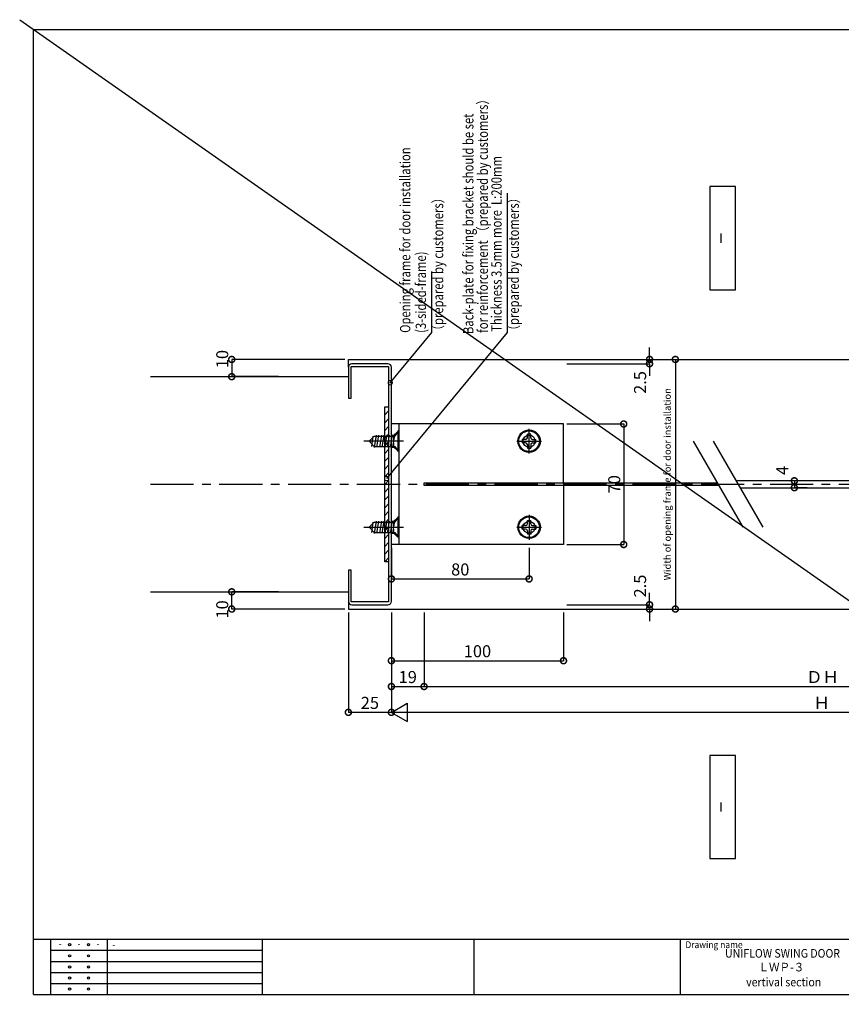
# Model space of a CAD drawing. Units: millimetres. Extents: x 443 to 9111, y 37359 to 39696.
# Drawn here: x 4298 to 4775, y 39081 to 39653 of the extents above; entities that cross this region are included whole.
import ezdxf
from ezdxf.enums import TextEntityAlignment as Align

# ---------------------------------------------------------------- set-up
doc = ezdxf.new("R2010")
doc.units = ezdxf.units.MM
doc.header["$LTSCALE"] = 20
doc.header["$PDMODE"] = 3
doc.header["$PDSIZE"] = 5
doc.linetypes.add('CENTER', pattern=[2, 1.25, -0.25, 0.25, -0.25])
doc.linetypes.add('HIDDEN', pattern=[0.375, 0.25, -0.125])
for name, color, linetype in [('01扉', 7, 'Continuous'), ('02壁', 7, 'Continuous'), ('03寸法扉', 4, 'Continuous'), ('05文字', 2, 'Continuous'), ('06用紙枠A', 7, 'Continuous')]:
    doc.layers.add(name, color=color, linetype=linetype)
doc.layers.add('印刷線', color=1, linetype='Continuous', plot=False)
doc.styles.get("Standard").update_dxf_attribs({"font": 'romans.shx', "bigfont": 'bigfont.shx'})
doc.styles.add('用紙枠', font='romans.shx', dxfattribs={"bigfont": 'bigfont.shx'})
doc.dimstyles.new('1：1', dxfattribs={"dimtxt": 7, "dimasz": 7, "dimexe": 0, "dimexo": 2, "dimgap": 2, "dimtad": 1, "dimdsep": 46, "dimtxsty": 'Standard', "dimblk": 'DOTSMALL', "dimcen": 3, "dimclrd": 4, "dimclre": 4, "dimclrt": 4, "dimadec": 0, "dimazin": 0, "dimtfac": 1, "dimtofl": 0, "dimtmove": 2, "dimatfit": 3, "dimldrblk": 'DOTSMALL', "dimfxl": 0, "dimtolj": 1, "dimtzin": 0, "dimlwd": -1, "dimlwe": -1, "dimarcsym": 0})

# ---------------------------------------------------------------- blocks, each defined once
blk = doc.blocks.new('_DotSmall')
at = {"layer": '03寸法扉', "color": 0, "linetype": 'ByBlock', "const_width": 0.5}
blk.add_lwpolyline([(-0.0625, 0, 1), (0.0625, 0, 1)], format="xyb", close=True, dxfattribs=at)
blk = doc.blocks.new('*D103')
at = {"layer": '03寸法扉', "color": 4}
for p, q in [((4513.86, 39308.36), (4513.86, 39250.36)), ((5013.86, 39308.36), (5013.86, 39250.36)), ((5013.86, 39250.36), (4513.86, 39250.36))]:
    blk.add_line(p, q, dxfattribs=at)
at = {"layer": 'Defpoints', "color": 0}
for p in [(4513.86, 39310.36), (5013.86, 39310.36), (4513.86, 39250.36)]:
    blk.add_point(p, dxfattribs=at)
at = {"layer": '03寸法扉', "color": 4, "xscale": 7, "yscale": 7, "zscale": 7, "rotation": 180}
blk.add_blockref('_DotSmall', (4513.86, 39250.36), dxfattribs=at)
at = {"layer": '03寸法扉', "color": 4, "xscale": 7, "yscale": 7, "zscale": 7}
blk.add_blockref('_DotSmall', (5013.86, 39250.36), dxfattribs=at)
at = {"layer": '03寸法扉', "color": 4, "insert": (4763.86, 39255.86), "char_height": 7, "attachment_point": 5}
blk.add_mtext('\\A1;Ｈ', dxfattribs=at)
blk = doc.blocks.new('*D104')
at = {"layer": '03寸法扉', "color": 4}
for p, q in [((4532.86, 39308.36), (4532.86, 39265.36)), ((4995.86, 39308.36), (4995.86, 39265.36)), ((4532.86, 39265.36), (4995.86, 39265.36))]:
    blk.add_line(p, q, dxfattribs=at)
at = {"layer": 'Defpoints', "color": 0}
for p in [(4532.86, 39310.36), (4995.86, 39310.36), (4995.86, 39265.36)]:
    blk.add_point(p, dxfattribs=at)
at = {"layer": '03寸法扉', "color": 4, "xscale": 7, "yscale": 7, "zscale": 7, "rotation": 180}
blk.add_blockref('_DotSmall', (4532.86, 39265.36), dxfattribs=at)
at = {"layer": '03寸法扉', "color": 4, "xscale": 7, "yscale": 7, "zscale": 7}
blk.add_blockref('_DotSmall', (4995.86, 39265.36), dxfattribs=at)
at = {"layer": '03寸法扉', "color": 4, "insert": (4764.36, 39270.86), "char_height": 7, "attachment_point": 5}
blk.add_mtext('\\A1;ＤＨ', dxfattribs=at)
blk = doc.blocks.new('*D108')
at = {"layer": '03寸法扉', "color": 4}
for p, q in [((4755.53, 39384.86), (4748.01, 39384.86)), ((4748.01, 39384.86), (4748.01, 39380.86)), ((4755.53, 39380.86), (4748.01, 39380.86))]:
    blk.add_line(p, q, dxfattribs=at)
at = {"layer": 'Defpoints', "color": 0}
for p in [(4748.01, 39380.86), (4757.53, 39384.86), (4757.53, 39380.86)]:
    blk.add_point(p, dxfattribs=at)
at = {"layer": '03寸法扉', "color": 4, "xscale": 7, "yscale": 7, "zscale": 7}
for p, rotation in [((4748.01, 39384.86), 90), ((4748.01, 39380.86), 270)]:
    blk.add_blockref('_DotSmall', p, dxfattribs=dict(at, rotation=rotation))
at = {"layer": '03寸法扉', "color": 4, "insert": (4741.01, 39390.85), "char_height": 7, "attachment_point": 5, "rotation": 90}
blk.add_mtext('\\A1;4', dxfattribs=at)
blk = doc.blocks.new('*D109')
at = {"layer": '03寸法扉', "color": 4}
for p, q in [((4513.86, 39308.36), (4513.86, 39265.36)), ((4532.86, 39308.36), (4532.86, 39265.36)), ((4513.86, 39265.36), (4532.86, 39265.36))]:
    blk.add_line(p, q, dxfattribs=at)
at = {"layer": 'Defpoints', "color": 0}
for p in [(4513.86, 39310.36), (4532.86, 39310.36), (4532.86, 39265.36)]:
    blk.add_point(p, dxfattribs=at)
at = {"layer": '03寸法扉', "color": 4, "xscale": 7, "yscale": 7, "zscale": 7, "rotation": 180}
blk.add_blockref('_DotSmall', (4513.86, 39265.36), dxfattribs=at)
at = {"layer": '03寸法扉', "color": 4, "xscale": 7, "yscale": 7, "zscale": 7}
blk.add_blockref('_DotSmall', (4532.86, 39265.36), dxfattribs=at)
at = {"layer": '03寸法扉', "color": 4, "insert": (4523.36, 39270.86), "char_height": 7, "attachment_point": 5}
blk.add_mtext('\\A1;19', dxfattribs=at)
blk = doc.blocks.new('*D110')
at = {"layer": '03寸法扉', "color": 4}
for p, q in [((4513.86, 39308.36), (4513.86, 39280.36)), ((4613.86, 39308.36), (4613.86, 39280.36)), ((4513.86, 39280.36), (4613.86, 39280.36))]:
    blk.add_line(p, q, dxfattribs=at)
at = {"layer": 'Defpoints', "color": 0}
for p in [(4513.86, 39310.36), (4613.86, 39310.36), (4613.86, 39280.36)]:
    blk.add_point(p, dxfattribs=at)
at = {"layer": '03寸法扉', "color": 4, "xscale": 7, "yscale": 7, "zscale": 7, "rotation": 180}
blk.add_blockref('_DotSmall', (4513.86, 39280.36), dxfattribs=at)
at = {"layer": '03寸法扉', "color": 4, "xscale": 7, "yscale": 7, "zscale": 7}
blk.add_blockref('_DotSmall', (4613.86, 39280.36), dxfattribs=at)
at = {"layer": '03寸法扉', "color": 4, "insert": (4563.86, 39285.86), "char_height": 7, "attachment_point": 5}
blk.add_mtext('\\A1;100', dxfattribs=at)
blk = doc.blocks.new('*D111')
at = {"layer": '03寸法扉', "color": 4}
for p, q in [((4513.86, 39345.86), (4513.86, 39327.86)), ((4593.86, 39345.86), (4593.86, 39327.86)), ((4513.86, 39327.86), (4593.86, 39327.86))]:
    blk.add_line(p, q, dxfattribs=at)
at = {"layer": 'Defpoints', "color": 0}
for p in [(4513.86, 39347.86), (4593.86, 39347.86), (4593.86, 39327.86)]:
    blk.add_point(p, dxfattribs=at)
at = {"layer": '03寸法扉', "color": 4, "xscale": 7, "yscale": 7, "zscale": 7, "rotation": 180}
blk.add_blockref('_DotSmall', (4513.86, 39327.86), dxfattribs=at)
at = {"layer": '03寸法扉', "color": 4, "xscale": 7, "yscale": 7, "zscale": 7}
blk.add_blockref('_DotSmall', (4593.86, 39327.86), dxfattribs=at)
at = {"layer": '03寸法扉', "color": 4, "insert": (4553.86, 39333.36), "char_height": 7, "attachment_point": 5}
blk.add_mtext('\\A1;80', dxfattribs=at)
blk = doc.blocks.new('*D112')
at = {"layer": '03寸法扉', "color": 4}
for p, q in [((4488.86, 39308.36), (4488.86, 39250.36)), ((4513.86, 39308.36), (4513.86, 39250.36)), ((4513.86, 39250.36), (4488.86, 39250.36))]:
    blk.add_line(p, q, dxfattribs=at)
at = {"layer": 'Defpoints', "color": 0}
for p in [(4488.86, 39310.36), (4513.86, 39310.36), (4488.86, 39250.36)]:
    blk.add_point(p, dxfattribs=at)
at = {"layer": '03寸法扉', "color": 4, "xscale": 7, "yscale": 7, "zscale": 7, "rotation": 180}
blk.add_blockref('_DotSmall', (4488.86, 39250.36), dxfattribs=at)
at = {"layer": '03寸法扉', "color": 4, "xscale": 7, "yscale": 7, "zscale": 7}
blk.add_blockref('_DotSmall', (4513.86, 39250.36), dxfattribs=at)
at = {"layer": '03寸法扉', "color": 4, "insert": (4501.36, 39255.86), "char_height": 7, "attachment_point": 5}
blk.add_mtext('\\A1;25', dxfattribs=at)
blk = doc.blocks.new('*D113')
at = {"layer": '03寸法扉', "color": 4}
for p, q in [((4615.86, 39417.86), (4648.86, 39417.86)), ((4648.86, 39417.86), (4648.86, 39347.86)), ((4615.86, 39347.86), (4648.86, 39347.86))]:
    blk.add_line(p, q, dxfattribs=at)
at = {"layer": 'Defpoints', "color": 0}
for p in [(4613.86, 39417.86), (4613.86, 39347.86), (4648.86, 39347.86)]:
    blk.add_point(p, dxfattribs=at)
at = {"layer": '03寸法扉', "color": 4, "xscale": 7, "yscale": 7, "zscale": 7}
for p, rotation in [((4648.86, 39417.86), 90), ((4648.86, 39347.86), 270)]:
    blk.add_blockref('_DotSmall', p, dxfattribs=dict(at, rotation=rotation))
at = {"layer": '03寸法扉', "color": 4, "insert": (4643.36, 39382.86), "char_height": 7, "attachment_point": 5, "rotation": 90}
blk.add_mtext('\\A1;70', dxfattribs=at)
blk = doc.blocks.new('*D114')
at = {"layer": '03寸法扉', "color": 4}
for p, q in [((4663.86, 39312.86), (4663.86, 39319.86)), ((4615.86, 39312.86), (4663.86, 39312.86)), ((4615.86, 39310.36), (4663.86, 39310.36)), ((4663.86, 39310.36), (4663.86, 39303.36))]:
    blk.add_line(p, q, dxfattribs=at)
at = {"layer": 'Defpoints', "color": 0}
for p in [(4613.86, 39312.86), (4663.86, 39312.86), (4613.86, 39310.36)]:
    blk.add_point(p, dxfattribs=at)
at = {"layer": '03寸法扉', "color": 4, "xscale": 7, "yscale": 7, "zscale": 7}
for p, rotation in [((4663.86, 39312.86), 270), ((4663.86, 39310.36), 90)]:
    blk.add_blockref('_DotSmall', p, dxfattribs=dict(at, rotation=rotation))
at = {"layer": '03寸法扉', "color": 4, "insert": (4658.36, 39323.74), "char_height": 7, "attachment_point": 5, "rotation": 90}
blk.add_mtext('\\A1;2.5', dxfattribs=at)
blk = doc.blocks.new('*D115')
at = {"layer": '03寸法扉', "color": 4}
for p, q in [((4663.86, 39455.36), (4663.86, 39462.36)), ((4615.86, 39455.36), (4663.86, 39455.36)), ((4615.86, 39452.86), (4663.86, 39452.86)), ((4663.86, 39452.86), (4663.86, 39445.86))]:
    blk.add_line(p, q, dxfattribs=at)
at = {"layer": 'Defpoints', "color": 0}
for p in [(4613.86, 39455.36), (4613.86, 39452.86), (4663.86, 39452.86)]:
    blk.add_point(p, dxfattribs=at)
at = {"layer": '03寸法扉', "color": 4, "xscale": 7, "yscale": 7, "zscale": 7}
for p, rotation in [((4663.86, 39455.36), 270), ((4663.86, 39452.86), 90)]:
    blk.add_blockref('_DotSmall', p, dxfattribs=dict(at, rotation=rotation))
at = {"layer": '03寸法扉', "color": 4, "insert": (4658.36, 39441.98), "char_height": 7, "attachment_point": 5, "rotation": 90}
blk.add_mtext('\\A1;2.5', dxfattribs=at)
blk = doc.blocks.new('*D116')
at = {"layer": '03寸法扉', "color": 4}
for p, q in [((4615.86, 39455.36), (4678.86, 39455.36)), ((4678.86, 39455.36), (4678.86, 39310.36)), ((4615.86, 39310.36), (4678.86, 39310.36))]:
    blk.add_line(p, q, dxfattribs=at)
at = {"layer": 'Defpoints', "color": 0}
for p in [(4613.86, 39455.36), (4613.86, 39310.36), (4678.86, 39310.36)]:
    blk.add_point(p, dxfattribs=at)
at = {"layer": '03寸法扉', "color": 4, "xscale": 7, "yscale": 7, "zscale": 7}
for p, rotation in [((4678.86, 39455.36), 90), ((4678.86, 39310.36), 270)]:
    blk.add_blockref('_DotSmall', p, dxfattribs=dict(at, rotation=rotation))
at = {"layer": '03寸法扉', "color": 4, "insert": (4674.19, 39382.86), "char_height": 4, "attachment_point": 5, "rotation": 90}
blk.add_mtext('\\A1;Width of opening frame for door installation', dxfattribs=at)
blk = doc.blocks.new('*D117')
at = {"layer": '03寸法扉', "color": 4}
for p, q in [((4486.86, 39455.36), (4421.07, 39455.36)), ((4421.07, 39455.36), (4421.07, 39445.36)), ((4448.18, 39445.36), (4421.07, 39445.36))]:
    blk.add_line(p, q, dxfattribs=at)
at = {"layer": 'Defpoints', "color": 0}
for p in [(4488.86, 39455.36), (4421.07, 39445.36), (4450.18, 39445.36)]:
    blk.add_point(p, dxfattribs=at)
at = {"layer": '03寸法扉', "color": 4, "xscale": 7, "yscale": 7, "zscale": 7}
for p, rotation in [((4421.07, 39455.36), 90), ((4421.07, 39445.36), 270)]:
    blk.add_blockref('_DotSmall', p, dxfattribs=dict(at, rotation=rotation))
at = {"layer": '03寸法扉', "color": 4, "insert": (4415.57, 39455.57), "char_height": 7, "attachment_point": 5, "rotation": 90}
blk.add_mtext('\\A1;10', dxfattribs=at)
blk = doc.blocks.new('*D118')
at = {"layer": '03寸法扉', "color": 4}
for p, q in [((4448.18, 39320.36), (4421.07, 39320.36)), ((4421.07, 39310.36), (4421.07, 39320.36)), ((4486.86, 39310.36), (4421.07, 39310.36))]:
    blk.add_line(p, q, dxfattribs=at)
at = {"layer": 'Defpoints', "color": 0}
for p in [(4421.07, 39320.36), (4450.18, 39320.36), (4488.86, 39310.36)]:
    blk.add_point(p, dxfattribs=at)
at = {"layer": '03寸法扉', "color": 4, "xscale": 7, "yscale": 7, "zscale": 7}
for p, rotation in [((4421.07, 39320.36), 90), ((4421.07, 39310.36), 270)]:
    blk.add_blockref('_DotSmall', p, dxfattribs=dict(at, rotation=rotation))
at = {"layer": '03寸法扉', "color": 4, "insert": (4415.57, 39310.15), "char_height": 7, "attachment_point": 5, "rotation": 90}
blk.add_mtext('\\A1;10', dxfattribs=at)

msp = doc.modelspace()

# ---------------------------------------------------------------- hatches: boundary and pattern name
at = {"layer": '02壁'}
h = msp.add_hatch(dxfattribs=at)
h.set_pattern_fill('ANSI31', color=5, style=0)
h.set_pattern_definition([(45, (-2189.502, 47720.6886), (-2.245064, 2.245064), [])])
h.paths.add_polyline_path([(4512.2587, 39427.8615), (4509.9587, 39427.8615), (4509.9587, 39337.8615), (4512.2587, 39337.8615)])

# ---------------------------------------------------------------- linework, layer by layer
at = {"layer": '01扉', "color": 7}
for p, q in [((4613.8587, 39417.8615), (4513.8587, 39417.8615)), ((4513.8587, 39347.8615), (4513.8587, 39417.8615)), ((4518.3587, 39347.8615), (4518.3587, 39417.8615)), ((4593.8587, 39400.6615), (4593.8587, 39415.0615)), ((4613.8587, 39383.6615), (4613.8587, 39417.8615)), ((4500.8587, 39407.8615), (4503.8587, 39410.8615)), ((4502.4891, 39404.8615), (4503.293, 39410.8615)), ((4504.9799, 39411.3615), (4503.8587, 39404.1774)), ((4503.8587, 39410.8615), (4515.7587, 39410.8615)), ((4503.8587, 39410.8615), (4515.8587, 39410.8615)), ((4505.461, 39404.3615), (4506.5328, 39411.3615)), ((4508.0857, 39411.3615), (4507.0139, 39404.3615)), ((4508.5668, 39404.3615), (4509.6386, 39411.3615)), ((4511.0575, 39410.8615), (4510.1197, 39404.3615)), ((4511.1915, 39411.3615), (4511.0575, 39410.8615)), ((4511.6726, 39404.3615), (4512.7444, 39411.3615)), ((4514.2973, 39411.3615), (4513.2255, 39404.3615)), ((4514.7785, 39404.3615), (4515.8587, 39411.3931)), ((4517.8587, 39413.8615), (4515.8587, 39410.8615)), ((4517.8587, 39401.8615), (4517.8587, 39413.8615)), ((4589.8587, 39408.8615), (4589.8587, 39406.8615)), ((4591.8587, 39408.8615), (4589.8587, 39408.8615)), ((4594.8587, 39411.8615), (4592.8587, 39411.8615)), ((4592.8587, 39409.8615), (4592.8587, 39411.8615)), ((4594.8587, 39409.8615), (4594.8587, 39411.8615)), ((4595.8587, 39408.8615), (4597.8587, 39408.8615)), ((4597.8587, 39406.8615), (4597.8587, 39408.8615)), ((4520.8587, 39407.8615), (4497.8587, 39407.8615)), ((4500.8587, 39407.8615), (4503.8587, 39404.8615)), ((4503.8587, 39404.8615), (4515.7587, 39404.8615)), ((4503.8587, 39404.8615), (4515.8587, 39404.8615)), ((4515.8587, 39404.8615), (4517.8587, 39401.8615)), ((4586.6587, 39407.8615), (4601.0587, 39407.8615)), ((4591.8587, 39406.8615), (4589.8587, 39406.8615)), ((4592.8587, 39405.8615), (4592.8587, 39403.8615)), ((4592.8587, 39403.8615), (4594.8587, 39403.8615)), ((4594.8587, 39405.8615), (4594.8587, 39403.8615)), ((4595.8587, 39406.8615), (4597.8587, 39406.8615)), ((4689.2643, 39407.8615), (4718.1318, 39357.8615)), ((4700.8113, 39407.8615), (4729.6788, 39357.8615)), ((4532.8587, 39382.0615), (4532.8587, 39383.6615)), ((4532.8587, 39383.6615), (4703.2362, 39383.6615)), ((4704.1599, 39382.0615), (4532.8587, 39382.0615)), ((4613.8587, 39382.0615), (4613.8587, 39347.8615)), ((4785.21, 39384.8615), (4714.0903, 39384.8615)), ((4716.3997, 39380.8615), (4785.21, 39380.8615)), ((4517.8587, 39363.8615), (4515.8587, 39360.8615)), ((4517.8587, 39351.8615), (4517.8587, 39363.8615)), ((4593.8587, 39365.0615), (4593.8587, 39350.6615)), ((4497.8587, 39357.8615), (4520.8587, 39357.8615)), ((4500.8587, 39357.8615), (4503.8587, 39360.8615)), ((4500.8587, 39357.8615), (4503.8587, 39354.8615)), ((4502.4891, 39354.8615), (4503.293, 39360.8615)), ((4504.9799, 39361.3615), (4503.8587, 39354.1774)), ((4503.8587, 39360.8615), (4515.8587, 39360.8615)), ((4505.461, 39354.3615), (4506.5328, 39361.3615)), ((4508.0857, 39361.3615), (4507.0139, 39354.3615)), ((4508.5668, 39354.3615), (4509.6386, 39361.3615)), ((4511.0575, 39360.8615), (4510.1197, 39354.3615)), ((4511.1915, 39361.3615), (4511.0575, 39360.8615)), ((4511.6726, 39354.3615), (4512.7444, 39361.3615)), ((4514.2973, 39361.3615), (4513.2255, 39354.3615)), ((4514.7785, 39354.3615), (4515.8587, 39361.3931)), ((4586.6587, 39357.8615), (4601.0587, 39357.8615)), ((4589.8587, 39356.8615), (4589.8587, 39358.8615)), ((4591.8587, 39358.8615), (4589.8587, 39358.8615)), ((4591.8587, 39356.8615), (4589.8587, 39356.8615)), ((4592.8587, 39361.8615), (4594.8587, 39361.8615)), ((4592.8587, 39359.8615), (4592.8587, 39361.8615)), ((4594.8587, 39359.8615), (4594.8587, 39361.8615)), ((4595.8587, 39358.8615), (4597.8587, 39358.8615)), ((4595.8587, 39356.8615), (4597.8587, 39356.8615)), ((4597.8587, 39358.8615), (4597.8587, 39356.8615)), ((4503.8587, 39354.8615), (4515.8587, 39354.8615)), ((4515.8587, 39354.8615), (4517.8587, 39351.8615)), ((4592.8587, 39355.8615), (4592.8587, 39353.8615)), ((4594.8587, 39353.8615), (4592.8587, 39353.8615)), ((4594.8587, 39355.8615), (4594.8587, 39353.8615)), ((4613.8587, 39347.8615), (4513.8587, 39347.8615))]:
    msp.add_line(p, q, dxfattribs=at)
at = {"layer": '01扉', "color": 7, "linetype": 'HIDDEN', "ltscale": 0.5}
for p, q in [((4515.3587, 39411.3615), (4518.3587, 39414.3615)), ((4513.8587, 39411.3615), (4515.3587, 39411.3615)), ((4515.3587, 39404.3615), (4515.3587, 39411.3615)), ((4513.8587, 39404.3615), (4515.3587, 39404.3615)), ((4515.3587, 39404.3615), (4518.3587, 39401.3615)), ((4515.3587, 39361.3615), (4518.3587, 39364.3615)), ((4513.8587, 39361.3615), (4515.3587, 39361.3615)), ((4515.3587, 39354.3615), (4515.3587, 39361.3615)), ((4513.8587, 39354.3615), (4515.3587, 39354.3615)), ((4515.3587, 39354.3615), (4518.3587, 39351.3615))]:
    msp.add_line(p, q, dxfattribs=at)
at = {"layer": '01扉', "color": 7, "linetype": 'HIDDEN', "ltscale": 0.75}
msp.add_lwpolyline([(4613.8587, 39383.6615), (4613.8587, 39382.0615)], dxfattribs=at)
at = {"layer": '01扉', "color": 7}
for centre, radius in [((4593.8587, 39407.8615), 6.5), ((4593.8587, 39407.8615), 6), ((4593.8587, 39407.8615), 3.5), ((4593.8587, 39357.8615), 6.5), ((4593.8587, 39357.8615), 6), ((4593.8587, 39357.8615), 3.5)]:
    msp.add_circle(centre, radius, dxfattribs=at)
for centre, start, end in [((4591.8587, 39409.8615), 270, 0), ((4595.8587, 39409.8615), 180, 270), ((4591.8587, 39405.8615), 0, 90), ((4595.8587, 39405.8615), 90, 180), ((4591.8587, 39359.8615), 270, 0), ((4591.8587, 39355.8615), 0, 90), ((4595.8587, 39359.8615), 180, 270), ((4595.8587, 39355.8615), 90, 180)]:
    msp.add_arc(centre, 1, start, end, dxfattribs=at)
at = {"layer": '02壁', "color": 5}
for p, q in [((4488.8587, 39455.3615), (5013.8587, 39455.3615)), ((4488.8587, 39450.8615), (4488.8587, 39455.3615)), ((4488.8587, 39314.8615), (4488.8587, 39310.3615)), ((4488.8587, 39310.3615), (5013.8587, 39310.3615))]:
    msp.add_line(p, q, dxfattribs=at)
at = {"layer": '02壁', "color": 7}
for p, q in [((4373.8587, 39445.3615), (4488.8587, 39445.3615)), ((4373.8587, 39320.3615), (4488.8587, 39320.3615))]:
    msp.add_line(p, q, dxfattribs=at)
at = {"layer": '02壁', "color": 5, "linetype": 'CENTER'}
msp.add_line((4373.8587, 39382.8615), (5038.8587, 39382.8615), dxfattribs=at)
at = {"layer": '02壁', "color": 7}
msp.add_lwpolyline([(4490.4587, 39332.8615), (4488.8587, 39332.8615), (4488.8587, 39314.8615, 0.41421356), (4490.8587, 39312.8615), (4511.8587, 39312.8615, 0.41421356), (4513.8587, 39314.8615), (4513.8587, 39450.8615, 0.41421356), (4511.8587, 39452.8615), (4490.8587, 39452.8615, 0.41421356), (4488.8587, 39450.8615), (4488.8587, 39432.8615), (4490.4587, 39432.8615), (4490.4587, 39451.2615), (4512.2587, 39451.2615), (4512.2587, 39314.4615), (4490.4587, 39314.4615)], format="xyb", close=True, dxfattribs=at)
msp.add_lwpolyline([(4509.9587, 39427.8615), (4512.2587, 39427.8615), (4512.2587, 39337.8615), (4509.9587, 39337.8615)], close=True, dxfattribs=at)
at = {"layer": '03寸法扉'}
for p, q in [((4513.8587, 39250.3615), (4522.9662, 39255.6197)), ((4522.9662, 39255.6197), (4522.9662, 39245.1032)), ((4513.8587, 39250.3615), (4522.9662, 39245.1032))]:
    msp.add_line(p, q, dxfattribs=at)
at = {"layer": '05文字'}
for points in [[(4511.1087, 39386.2094), (4581.2346, 39470.9596), (4581.2346, 39552.0425)], [(4513.1834, 39441.8466), (4537.2727, 39470.9596), (4537.2727, 39506.4444)]]:
    msp.add_lwpolyline(points, dxfattribs=at)
for points in [[(4713.8587, 39495.8642), (4713.8587, 39555.8642), (4698.8587, 39555.8642), (4698.8587, 39495.8642)], [(4713.8587, 39165.3615), (4713.8587, 39225.3615), (4698.8587, 39225.3615), (4698.8587, 39165.3615)]]:
    msp.add_lwpolyline(points, close=True, dxfattribs=at)
at = {"layer": '06用紙枠A', "color": 3}
for p, q in [((4305.8695, 39086.3661), (4305.8695, 39647.1138)), ((4305.8695, 39647.1138), (5106.848, 39647.1138)), ((4305.8695, 39118.6091), (5106.848, 39118.6091)), ((4561.8545, 39086.3661), (4561.8545, 39118.6091)), ((4681.8556, 39086.3661), (4681.8556, 39118.6091)), ((4305.8695, 39086.3661), (5106.848, 39086.3661))]:
    msp.add_line(p, q, dxfattribs=at)
at = {"layer": '06用紙枠A', "color": 2}
for p, q in [((4315.8652, 39086.3661), (4315.8652, 39118.6091)), ((4315.8652, 39112.1605), (4438.8591, 39112.1605)), ((4315.8652, 39105.7119), (4438.8591, 39105.7119)), ((4315.8652, 39099.2633), (4438.8591, 39099.2633)), ((4315.8652, 39092.8147), (4438.8591, 39092.8147))]:
    msp.add_line(p, q, dxfattribs=at)
at = {"layer": '06用紙枠A', "color": 2, "linetype": 'Continuous'}
msp.add_line((4348.8615, 39086.3661), (4348.8615, 39118.6091), dxfattribs=at)
at = {"layer": '06用紙枠A', "color": 3, "linetype": 'Continuous'}
for p, q in [((4438.8591, 39086.3661), (4438.8591, 39118.6091)), ((4561.853, 39086.3661), (4561.853, 39118.6091))]:
    msp.add_line(p, q, dxfattribs=at)
at = {"layer": '06用紙枠A', "color": 2}
for centre in [(4326.8652, 39115.3848), (4337.8652, 39115.3848), (4326.8652, 39108.9362), (4337.8652, 39108.9362), (4326.8652, 39102.4876), (4337.8652, 39102.4876), (4326.8652, 39096.039), (4337.8652, 39096.039), (4326.8652, 39089.5904), (4337.8652, 39089.5904)]:
    msp.add_circle(centre, 0.6537, dxfattribs=at)
at = {"layer": '印刷線'}
msp.add_line((4297.8597, 39652.7213), (5114.8577, 39080.7587), dxfattribs=at)

# ---------------------------------------------------------------- block references
at = {"layer": '05文字'}
for p, xscale, yscale, zscale, rotation in [((4513.1834, 39441.8466), -5.000000000000016, 5, 5, 29.9999999999999), ((4511.1087, 39386.2094), 5.000000000000016, 5.000000000000016, 5.000000000000016, 150.0000000000001)]:
    msp.add_blockref('_DotSmall', p, dxfattribs=dict(at, xscale=xscale, yscale=yscale, zscale=zscale, rotation=rotation))

# ---------------------------------------------------------------- texts
at = {"layer": '05文字', "width": 0.8}
for s, p in [('for reinforcement （prepared by customers）', (4566.9152, 39470.7907)), ('Back-plate for fixing bracket should be set', (4558.5235, 39470.0919)), ('Opening frame for door installation', (4521.8622, 39470.7907)), ('Thickness 3.5mm more  L:200mm', (4574.9152, 39471.396)), ('（prepared by customers）', (4540.9533, 39468.7907)), ('（prepared by customers）', (4584.9152, 39468.7907)), ('(3-sided-frame)', (4530.9533, 39470.7907))]:
    msp.add_text(s, height=6, rotation=90, dxfattribs=at).set_placement(p, align=Align.MIDDLE_LEFT)
for p in [(4706.3587, 39525.8642), (4706.3587, 39195.3615)]:
    msp.add_text('－', height=7, rotation=90, dxfattribs=at).set_placement(p, align=Align.MIDDLE)
at = {"layer": '06用紙枠A', "color": 7, "linetype": 'Continuous', "style": '用紙枠', "width": 0.9}
msp.add_text('Drawing name', height=4, rotation=0.000244, dxfattribs=at).set_placement((4684.7036, 39115.3848), align=Align.MIDDLE_LEFT)
for p in [(4321.3652, 39115.3848), (4332.3652, 39115.3848), (4343.3652, 39115.3848)]:
    msp.add_text('-', height=4, dxfattribs=at).set_placement(p, align=Align.MIDDLE)
msp.add_text('-', height=4, dxfattribs=at).set_placement((4351.7095, 39115.3848), align=Align.MIDDLE_LEFT)
for s, p in [('UNIFLOW SWING DOOR', (4741.1303, 39109.7168)), ('ＬＷＰ-３ ', (4741.1303, 39101.7168)), (' vertival section', (4741.1303, 39093.0418))]:
    msp.add_text(s, height=5, rotation=359.9996, dxfattribs=at).set_placement(p, align=Align.MIDDLE)

# ---------------------------------------------------------------- dimensions: what is measured, and where the dimension line sits
at = {"layer": '03寸法扉', "color": 7}
for base, p1, p2, angle, picture, middle in [((4421.0673, 39445.3615), (4488.8587, 39455.3615), (4450.1797, 39445.3615), 90, '*D117', (4415.5673, 39455.5733)), ((4421.0673, 39320.3615), (4488.8587, 39310.3615), (4450.1797, 39320.3615), 270, '*D118', (4415.5673, 39310.1496))]:
    dim = msp.add_linear_dim(base=base, p1=p1, p2=p2, angle=angle, dimstyle='1：1', dxfattribs=at)
    dim.commit()
    dim.dimension.update_dxf_attribs({"geometry": picture, "text_midpoint": middle, "dimtype": 160})
at = {"layer": '03寸法扉'}
for base, p1, p2, angle, picture, middle in [((4663.8587, 39452.8615), (4613.8587, 39455.3615), (4613.8587, 39452.8615), 270, '*D115', (4658.3587, 39441.9825)), ((4748.0066, 39380.8615), (4757.5258, 39384.8615), (4757.5258, 39380.8615), 90, '*D108', (4741.0066, 39390.8509)), ((4663.8587, 39312.8615), (4613.8587, 39310.3615), (4613.8587, 39312.8615), 90, '*D114', (4658.3587, 39323.7404))]:
    dim = msp.add_linear_dim(base=base, p1=p1, p2=p2, angle=angle, dimstyle='1：1', dxfattribs=at)
    dim.commit()
    dim.dimension.update_dxf_attribs({"geometry": picture, "text_midpoint": middle, "dimtype": 160})
dim = msp.add_linear_dim(base=(4678.8587, 39310.3615), p1=(4613.8587, 39455.3615), p2=(4613.8587, 39310.3615), angle=90, text='Width of opening frame for door installation', dimstyle='1：1', override={"dimtxt": 4}, dxfattribs=at)
dim.commit()
dim.dimension.update_dxf_attribs({"geometry": '*D116', "text_midpoint": (4674.1921, 39382.8615)})
for base, p1, p2, angle, picture, middle in [((4648.8587, 39347.8615), (4613.8587, 39417.8615), (4613.8587, 39347.8615), 90, '*D113', (4643.3587, 39382.8615)), ((4532.8588, 39265.3615), (4513.8587, 39310.3615), (4532.8588, 39310.3615), 180, '*D109', (4523.3588, 39270.8615)), ((4613.8587, 39280.3615), (4513.8587, 39310.3615), (4613.8587, 39310.3615), 180, '*D110', (4563.8587, 39285.8615))]:
    dim = msp.add_linear_dim(base=base, p1=p1, p2=p2, angle=angle, dimstyle='1：1', dxfattribs=at)
    dim.commit()
    dim.dimension.update_dxf_attribs({"geometry": picture, "text_midpoint": middle})
for base, p1, p2, picture, middle in [((4593.8586, 39327.8615), (4513.8587, 39347.8615), (4593.8586, 39347.8615), '*D111', (4553.8587, 39333.3615)), ((4488.8587, 39250.3615), (4513.8587, 39310.3615), (4488.8587, 39310.3615), '*D112', (4501.3587, 39255.8615))]:
    dim = msp.add_linear_dim(base=base, p1=p1, p2=p2, dimstyle='1：1', dxfattribs=at)
    dim.commit()
    dim.dimension.update_dxf_attribs({"geometry": picture, "text_midpoint": middle})
for base, p1, p2, text, picture, middle in [((4513.8587, 39250.3615), (5013.8587, 39310.3615), (4513.8587, 39310.3615), 'Ｈ', '*D103', (4763.8587, 39255.8615)), ((4995.8602, 39265.3615), (4532.8588, 39310.3615), (4995.8602, 39310.3615), 'ＤＨ', '*D104', (4764.3595, 39270.8615))]:
    dim = msp.add_linear_dim(base=base, p1=p1, p2=p2, angle=180, text=text, dimstyle='1：1', dxfattribs=at)
    dim.commit()
    dim.dimension.update_dxf_attribs({"geometry": picture, "text_midpoint": middle})

doc.saveas('drawing.dxf')
